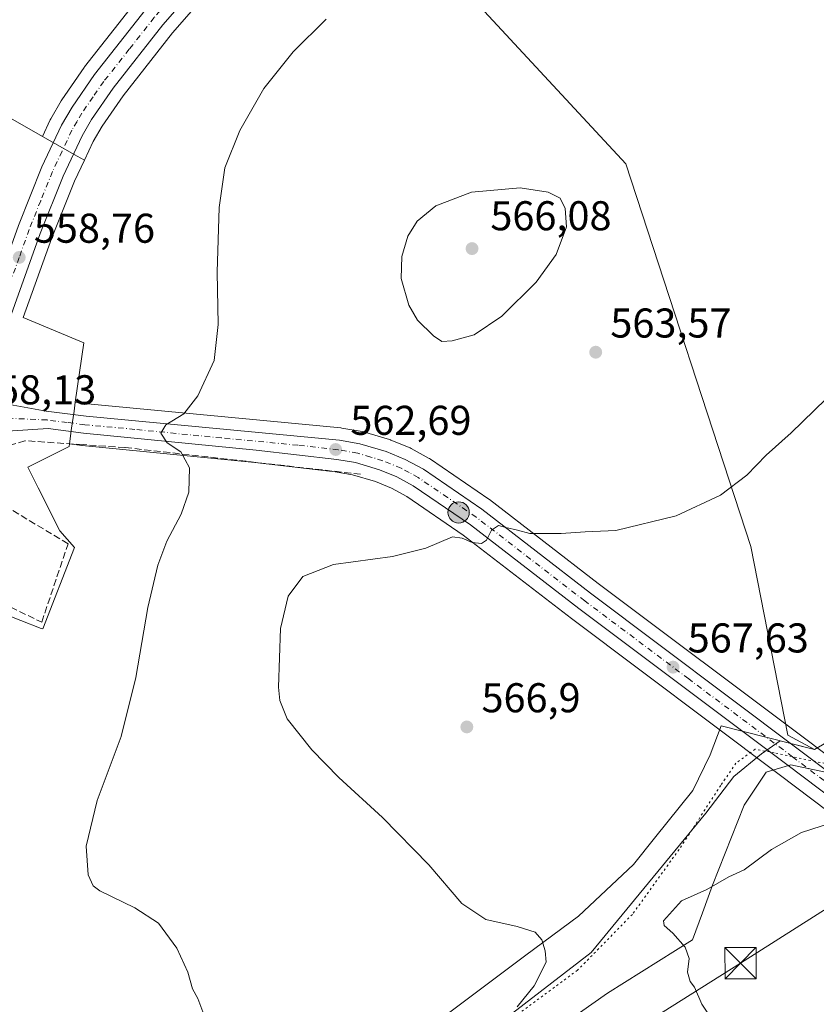
# Model space of a CAD drawing. Units: metres. Extents: x 583543 to 586982, y 4731245 to 4733606.
# Drawn here: x 583714 to 583906, y 4732823 to 4733060 of the extents above; entities that cross this region are included whole.
import ezdxf

# ---------------------------------------------------------------- set-up
doc = ezdxf.new("R2010")
doc.units = ezdxf.units.M
doc.header["$MEASUREMENT"] = 0
for name, pattern in [('DGN Style 3', [2.307223458686699, 1.648016756204785, -0.6592067024819142]), ('DGN Style 4', [2.6384748266838614, 1.318413404963828, -0.6592067024819142, 0.001648016756204785, -0.6592067024819142]), ('DGN Style 5', [1.1536117293433497, 0.4944050268614355, -0.6592067024819142])]:
    doc.linetypes.add(name, pattern=pattern)
for name, color, linetype, lineweight in [('Carretera de calzada única Cxs', 7, 'Continuous', 13), ('Carretera de calzada única eje', 7, 'DGN Style 4', 0), ('Corriente natural eje', 4, 'DGN Style 4', 0), ('Cultivos herbáceos CxS', 92, 'Continuous', 0), ('Curva de nivel normal', 30, 'Continuous', 0), ('Embalse Cxs', 142, 'Continuous', 13), ('Entidad de ámbito territorial', 7, 'Continuous', 0), ('Entidad de ámbito territorial CxS', 92, 'Continuous', 0), ('Muro lineal', 1, 'DGN Style 3', 13), ('Núcleo urbano CxS', 7, 'Continuous', 0), ('Punto de cota en terreno', 7, 'Continuous', 0), ('Punto kilométrico de carretera', 7, 'Continuous', 0), ('Rótulo de punto de cota en terreno', 7, 'Continuous', 0), ('Suelo desnudo CxS', 253, 'Continuous', 0), ('Tendido', 6, 'Continuous', 0), ('Torre de tendido puntual', 7, 'Continuous', 0), ('Vía pecuaria CxS', 92, 'Continuous', 13), ('Vía pecuaria eje', 92, 'DGN Style 5', 0)]:
    doc.layers.add(name, color=color, linetype=linetype, lineweight=lineweight)
doc.styles.add('Style-Arial', font='txt')

# ---------------------------------------------------------------- blocks, each defined once
blk = doc.blocks.new('*U10')
at = {"layer": 'Núcleo urbano CxS', "color": 7, "linetype": 'Continuous', "lineweight": 0}
blk.add_polyline3d([(583836.4497999996, 4733154.811000001, 559.4728999999934), (583750.9304000001, 4733056.934699999, 559.2079999999987), (583739.0345000001, 4733041.807399999, 559.1971999999951), (583733.9747000001, 4733034.501, 559.1315000000031), (583731.8195000002, 4733030.785900001, 559.0681999999942), (583729.7027000003, 4733026.2893, 559.0574000000051), (583727.9319000002, 4733027.216499999, 559.1288000000059), (583719.5947000004, 4733031.9957, 559.2897999999988), (583721.4952999996, 4733036.036900001, 559.2945000000036), (583721.6146999998, 4733036.264699999, 559.2945999999939), (583724.1372999996, 4733040.599099999, 559.2682999999961), (583724.2599, 4733040.7927, 559.2644), (583729.6498999996, 4733048.612700001, 559.2437000000064), (583729.7626999998, 4733048.765500001, 559.2449000000051), (583741.9627, 4733064.265500001, 559.3362000000052)], dxfattribs=at)
blk = doc.blocks.new('*U11')
at = {"layer": 'Cultivos herbáceos CxS', "color": 92, "linetype": 'Continuous', "lineweight": 0}
blk.add_polyline3d([(583741.9627, 4733064.265500001, 559.3362000000052), (583729.7626999998, 4733048.765500001, 559.2449000000051), (583729.6498999996, 4733048.612700001, 559.2437000000064), (583724.2599, 4733040.7927, 559.2644), (583724.1372999996, 4733040.599099999, 559.2682999999961), (583721.6146999998, 4733036.264699999, 559.2945999999939), (583721.4952999996, 4733036.036900001, 559.2945000000036), (583719.5947000004, 4733031.9957, 559.2897999999988), (583711.9331, 4733036.387700001, 559.480899999995)], dxfattribs=at)
blk = doc.blocks.new('*U13')
at = {"layer": 'Cultivos herbáceos CxS', "color": 92, "linetype": 'Continuous', "lineweight": 0}
blk.add_polyline3d([(583704.5235000001, 4732919.3157, 557.543399999995), (583719.3299000004, 4732913.5395, 557.7403999999951), (583719.6743000001, 4732913.405099999, 557.7596999999951), (583727.3296999997, 4732933.0251, 558.5782999999938), (583723.7742999997, 4732937.0021, 558.2975000000006), (583718.5768999998, 4732947.430500001, 558.0721999999951), (583716.0988999996, 4732952.4077, 558.4023000000016), (583726.0107000005, 4732957.347100001, 558.515400000004), (583726.1004999997, 4732957.9823, 558.5500999999931), (583729.0922999998, 4732957.612700001, 558.7100999999967), (583729.1653000005, 4732957.604699999, 558.7137999999978), (583770.7610999999, 4732953.497099999, 561.381899999993), (583790.0308999997, 4732951.2797, 562.6135000000068), (583794.2555, 4732950.5441, 562.9054000000033), (583799.7531000003, 4732948.919500001, 563.5124000000069), (583803.6288999999, 4732947.2983, 563.9504000000015), (583807.3095000006, 4732945.322899999, 564.1232000000019), (583820.8945000004, 4732936.033100001, 564.8469000000041), (583846.9124999996, 4732915.9235, 566.3334000000032), (583896.9254999999, 4732878.3935, 569.1570000000065), (583920.8607000001, 4732860.309699999, 570.1989999999934)], dxfattribs=at)
blk = doc.blocks.new('*U14')
at = {"layer": 'Cultivos herbáceos CxS', "color": 92, "linetype": 'Continuous', "lineweight": 0}
blk.add_polyline3d([(583927.2392999995, 4732868.830700001, 570.4354000000021), (583903.3145000003, 4732886.897, 569.0239000000003), (583853.3679999998, 4732924.386800001, 565.7599999999948), (583827.2247000001, 4732944.593699999, 564.5915999999997), (583827.0813999996, 4732944.698200001, 564.5868999999948), (583812.9713000003, 4732954.328199999, 564.1018999999942), (583812.7801000001, 4732954.448200001, 564.0967999999993), (583812.7128999997, 4732954.485900001, 564.0950000000012), (583808.3530000001, 4732956.855900001, 563.9002000000038), (583808.0706000002, 4732956.990800001, 563.886400000003), (583803.4704999998, 4732958.900699999, 563.5748000000021), (583803.3460999997, 4732958.949100001, 563.5659000000014), (583803.1725000005, 4732959.0065, 563.553700000004), (583796.8624999998, 4732960.876599999, 563.0504999999976), (583796.5246000001, 4732960.955700001, 563.0240999999951), (583791.6278999997, 4732961.796900001, 562.6588000000047), (583791.4036999998, 4732961.8268, 562.6438000000053), (583730.4693999998, 4732967.612299999, 558.9449000000022), (583727.5120999999, 4732967.9847, 558.8252999999969), (583729.5379999997, 4732982.3365, 559.0644999999931), (583716.8574999999, 4732987.587900001, 558.6880999999995), (583714.9708000004, 4732988.369100001, 558.6005000000005), (583721.8355999999, 4733007.566000001, 558.7486999999965), (583727.3214999996, 4733021.2314, 558.9842999999964), (583729.7027000003, 4733026.2893, 559.0574000000051), (583731.8195000002, 4733030.785900001, 559.0681999999942), (583733.9747000001, 4733034.501, 559.1315000000031), (583739.0345000001, 4733041.807399999, 559.1971999999951), (583750.9304000001, 4733056.934699999, 559.2079999999987), (583836.4497999996, 4733154.811000001, 559.4728999999934)], dxfattribs=at)
blk = doc.blocks.new('5PATER')
at = {"layer": 'Suelo desnudo CxS', "linetype": 'Continuous', "lineweight": 0}
h = blk.add_hatch(color=51, dxfattribs=at)
edge = h.paths.add_edge_path()
edge.add_ellipse((0, 0), major_axis=(-0.1095731443231308, -0.1110710700762829), ratio=0.9994222409660322, start_angle=0, end_angle=360)
blk = doc.blocks.new('5HITCA')
at = {"layer": 'Corriente natural eje', "linetype": 'Continuous', "lineweight": 0}
h = blk.add_hatch(color=1, dxfattribs=at)
edge = h.paths.add_edge_path()
edge.add_arc((0, 0), 0.2558578010358639, 0, 360)
at = {"layer": 'Corriente natural eje', "color": 7, "linetype": 'Continuous', "lineweight": 0}
blk.add_circle((0, 0), 0.2558578010358639, dxfattribs=at)
blk = doc.blocks.new('5TTEND')
at = {"layer": 'Embalse Cxs', "color": 7, "linetype": 'Continuous', "lineweight": 0}
for p, q in [((-0.375, 0.3754), (0.375, -0.3746)), ((0.3720000000000001, 0.3784000000000001), (-0.3720000000000001, -0.3776))]:
    blk.add_line(p, q, dxfattribs=at)
at = {"layer": 'Embalse Cxs', "color": 7, "linetype": 'Continuous', "lineweight": 0, "flags": 128}
blk.add_lwpolyline([(-0.375, -0.3746), (0.375, -0.3746), (0.375, 0.3754), (-0.375, 0.3754), (-0.3720000000000001, -0.3776)], dxfattribs=at)

msp = doc.modelspace()

# ---------------------------------------------------------------- linework, layer by layer
at = {"layer": 'Carretera de calzada única Cxs', "color": 7, "linetype": 'Continuous', "lineweight": 13}
for points in [[(584309.9619000005, 4733573.2104, 534.5745000000024), (584303.8901000004, 4733567.940099999, 534.7681000000011), (584223.9101, 4733498.5001, 537.0966999999946), (584189.3501000004, 4733468.7401, 538.8904999999941), (584144.1901000004, 4733429.340100001, 541.5773999999947), (584098.1201, 4733389.7301, 543.718599999993), (584051.6401000004, 4733349.3201, 545.9030000000057), (583953.6700999998, 4733264.8201, 550.6612000000023), (583927.8000999996, 4733242.4101, 552.5583000000044), (583867.2500999998, 4733190.130100001, 557.9900999999954), (583853.5800999999, 4733177.2601, 559.119200000001), (583834.2301000003, 4733156.8301, 559.6493000000046), (583748.6201, 4733058.850099999, 559.3359000000055), (583736.6201, 4733043.590100001, 559.2783999999956), (583731.4401000004, 4733036.110099999, 559.2054000000062), (583729.1601, 4733032.1801, 559.1842000000033), (583724.5701000001, 4733022.4301, 559.0720000000001), (583719.0301000001, 4733008.630100001, 558.8714999999938), (583706.8000999996, 4732974.4301, 560.2424000000028)], [(583699.5301000001, 4732972.020099999, 573.091499999995), (583701.6401000004, 4732976.5601, 567.0590999999986), (583713.8201000001, 4733010.600099999, 559.7152999999962), (583719.4600999998, 4733024.6601, 559.4189999999944), (583724.2100999998, 4733034.7601, 559.357600000003), (583726.7301000003, 4733039.090100001, 559.3870000000024), (583732.1201, 4733046.9101, 559.3962999999932), (583744.3201000001, 4733062.4101, 559.5656000000017), (583830.1201, 4733160.5801, 559.4260000000068), (583847.6801000005, 4733179.120100001, 559.3316000000051)], [(583834.2301000003, 4733156.8301, 559.6493000000046), (583748.6201, 4733058.850099999, 559.3359000000055), (583736.6201, 4733043.590100001, 559.2783999999956), (583731.4401000004, 4733036.110099999, 559.2054000000062), (583729.1601, 4733032.1801, 559.1842000000033), (583724.5701000001, 4733022.4301, 559.0720000000001), (583719.0301000001, 4733008.630100001, 558.8714999999938), (583706.8000999996, 4732974.4301, 560.2424000000028), (583700.6700999998, 4732956.5101, 558.543399999995), (583698.6201, 4732951.9001, 558.6232000000019), (583688.6001000004, 4732922.4901, 558.9236999999994), (583674.3201000001, 4732883.420100001, 559.0194999999949), (583658.9600999998, 4732839.090100001, 556.0589000000036), (583643.8201000001, 4732796.7601, 554.5760000000009), (583626.0500999996, 4732745.540100001, 553.0754000000015), (583605.9200999998, 4732687.7301, 551.7044000000024)], [(583643.1001000004, 4732821.5101, 555.6958000000013), (583655.1601, 4732845.0701, 556.1777000000002), (583658.1901000004, 4732853.290100001, 556.4722999999941), (583669.0100999996, 4732884.5801, 557.2930000000051), (583683.7100999998, 4732924.2301, 558.9419999999955), (583692.6901000004, 4732950.4301, 559.0583000000044), (583693.4200999998, 4732954.520099999, 559.1913000000059), (583699.5301000001, 4732972.020099999, 573.091499999995), (583701.6401000004, 4732976.5601, 567.0590999999986), (583713.8201000001, 4733010.600099999, 559.7152999999962), (583719.4600999998, 4733024.6601, 559.4189999999944), (583724.2100999998, 4733034.7601, 559.357600000003), (583726.7301000003, 4733039.090100001, 559.3870000000024), (583732.1201, 4733046.9101, 559.3962999999932), (583744.3201000001, 4733062.4101, 559.5656000000017)], [(583706.8000999996, 4732974.4301, 560.2424000000028), (583707.0800999999, 4732971.420100001, 559.9205999999976), (583708.1201, 4732969.9901, 558.8592000000062), (583709.4600999998, 4732968.690099999, 558.6505000000034), (583711.6401000004, 4732967.4301, 558.4122000000061), (583720.5301000001, 4732965.840100001, 558.6573000000062), (583730.1401000004, 4732964.630100001, 559.0829999999987), (583791.1201, 4732958.840100001, 562.873900000006), (583796.0100999996, 4732958.0001, 563.2082999999984), (583802.3201000001, 4732956.130100001, 563.6551999999938), (583806.9200999998, 4732954.220100001, 563.9388999999937), (583811.2801000001, 4732951.850099999, 564.1714000000065), (583825.3901000004, 4732942.220100001, 564.7970999999961), (583851.5500999996, 4732922.0001, 566.2474999999977), (583901.5100999996, 4732884.5001, 569.2823000000062), (583925.4401000004, 4732866.4301, 570.6671999999963)], [(583711.6401000004, 4732967.4301, 558.4122000000061), (583720.5301000001, 4732965.840100001, 558.6573000000062), (583730.1401000004, 4732964.630100001, 559.0829999999987), (583791.1201, 4732958.840100001, 562.873900000006), (583796.0100999996, 4732958.0001, 563.2082999999984), (583802.3201000001, 4732956.130100001, 563.6551999999938), (583806.9200999998, 4732954.220100001, 563.9388999999937), (583811.2801000001, 4732951.850099999, 564.1714000000065), (583825.3901000004, 4732942.220100001, 564.7970999999961), (583851.5500999996, 4732922.0001, 566.2474999999977), (583901.5100999996, 4732884.5001, 569.2823000000062), (583925.4401000004, 4732866.4301, 570.6671999999963)], [(583922.6601, 4732862.710100001, 570.3457000000053), (583898.7301000003, 4732880.790100001, 569.3139999999985), (583848.7301000003, 4732918.3101, 566.4449000000022), (583822.6601, 4732938.460100001, 564.9098999999987), (583808.8701, 4732947.890100001, 564.1704000000027), (583804.9200999998, 4732950.0101, 564.0282000000007), (583800.7600999996, 4732951.7501, 563.7497000000003), (583794.9401000004, 4732953.470100001, 563.4795000000013), (583790.4600999998, 4732954.2501, 563.2828000000009), (583771.0800999999, 4732956.4801, 561.8016000000061), (583729.4600999998, 4732960.590100001, 559.5010000000038), (583720.9600999998, 4732961.640100001, 558.8257000000012), (583707.4401000004, 4732960.7601, 558.4888999999966), (583702.6700999998, 4732958.880100001, 558.7590999999958), (583700.6700999998, 4732956.5101, 558.543399999995)], [(583922.6601, 4732862.710100001, 570.3457000000053), (583898.7301000003, 4732880.790100001, 569.3139999999985), (583848.7301000003, 4732918.3101, 566.4449000000022), (583822.6601, 4732938.460100001, 564.9098999999987), (583808.8701, 4732947.890100001, 564.1704000000027), (583804.9200999998, 4732950.0101, 564.0282000000007), (583800.7600999996, 4732951.7501, 563.7497000000003), (583794.9401000004, 4732953.470100001, 563.4795000000013), (583790.4600999998, 4732954.2501, 563.2828000000009), (583771.0800999999, 4732956.4801, 561.8016000000061), (583729.4600999998, 4732960.590100001, 559.5010000000038), (583720.9600999998, 4732961.640100001, 558.8257000000012), (583707.4401000004, 4732960.7601, 558.4888999999966)]]:
    msp.add_polyline3d(points, dxfattribs=at)
at = {"layer": 'Carretera de calzada única eje', "color": 7, "linetype": 'DGN Style 4', "lineweight": 0}
for points in [[(583850.2620999999, 4733177.7971, 559.2099000000017), (583841.8501000004, 4733168.920100001, 559.4520000000048), (583832.1700999998, 4733158.690099999, 559.5856000000058), (583789.3701, 4733109.720100001, 561.0191999999952), (583746.4801000003, 4733060.630100001, 559.412599999996), (583740.4801000003, 4733053.0001, 559.4091000000044), (583734.3701, 4733045.2501, 559.3481999999931), (583731.7801000001, 4733041.5101, 559.349000000002), (583729.0800999999, 4733037.600099999, 559.3012000000017), (583727.9401000004, 4733035.640100001, 559.2906999999977), (583726.6901000004, 4733033.4801, 559.2774000000063), (583724.3201000001, 4733028.420100001, 559.2246000000014), (583722.0100999996, 4733023.540100001, 559.2060000000056), (583719.1901000004, 4733016.5101, 559.318299999999), (583716.4200999998, 4733009.610099999, 559.1117999999988), (583714.0100999996, 4733002.880100001, 558.8947999999946), (583710.3300999999, 4732992.590100001, 560.3359999999957), (583704.2301000003, 4732975.5001, 564.1150000000052), (583703.1601, 4732973.2301, 567.9217999999964), (583699.8501000004, 4732963.970100001, 564.4057999999932)], [(583912.0800999999, 4732873.600099999, 569.920100000003), (583900.1201, 4732882.640100001, 569.3325999999943), (583875.1401000004, 4732901.390100001, 567.8723000000027), (583850.1401000004, 4732920.1501, 566.3672999999981), (583837.1001000004, 4732930.2301, 565.605899999995), (583824.0100999996, 4732940.340100001, 564.8552000000054), (583817.1201, 4732945.050100001, 564.5056000000042), (583810.0701000001, 4732949.860099999, 564.1527999999962), (583807.8901000004, 4732951.050100001, 564.0347999999941), (583805.9200999998, 4732952.110099999, 563.898000000001), (583801.5500999996, 4732953.9301, 563.6402999999991), (583798.6401000004, 4732954.800100001, 563.5005999999995), (583795.4801000003, 4732955.7301, 563.3157000000066), (583790.8000999996, 4732956.550100001, 562.9948000000004), (583781.1001000004, 4732957.6601, 562.2391999999963), (583762.6700999998, 4732959.4101, 561.0375000000058), (583741.8501000004, 4732961.470100001, 559.8375999999989), (583729.8000999996, 4732962.600099999, 559.0972000000038), (583725.5500999996, 4732963.130100001, 558.8701000000001), (583720.7301000003, 4732963.7401, 558.6530999999959), (583705.3901000004, 4732964.4301, 560.1567000000068), (583699.8501000004, 4732963.970100001, 564.4057999999932)]]:
    msp.add_polyline3d(points, dxfattribs=at)
at = {"layer": 'Cultivos herbáceos CxS', "color": 92, "linetype": 'Continuous', "lineweight": 0}
for points in [[(584314.6043999996, 4733573.2678, 534.553899999999), (584311.9285000004, 4733570.9452, 534.631899999993), (584311.9096999997, 4733570.9288, 534.6328999999969), (584305.8567000004, 4733565.674699999, 534.7902999999933), (584225.8722999999, 4733496.230799999, 536.9759000000049), (584191.3151000004, 4733466.473099999, 538.809699999998), (584146.1540999999, 4733427.0725, 541.5187000000005), (584100.0821000002, 4733387.460700001, 543.5890999999974), (584053.6039000005, 4733347.052300001, 545.825800000006), (583955.6320000002, 4733262.5505, 550.5149999999994), (583929.7626, 4733240.141000001, 552.3408000000054), (583869.2594999997, 4733187.901500001, 557.8754000000044), (583855.6991999998, 4733175.1347, 559.1472000000067), (583836.4497999996, 4733154.811000001, 559.4728999999934), (583750.9304000001, 4733056.934699999, 559.2079999999987), (583739.0345000001, 4733041.807399999, 559.1971999999951), (583733.9747000001, 4733034.501, 559.1315000000031), (583731.8195000002, 4733030.785900001, 559.0681999999942), (583729.7027000003, 4733026.2893, 559.0574000000051)], [(584183.7251000004, 4733475.206900001, 538.9578000000038), (584138.5856999997, 4733435.817700001, 541.9630000000034), (584092.5176999997, 4733396.199300001, 543.8724999999977), (584046.0460999999, 4733355.787900001, 546.2807999999932), (583948.0689000003, 4733271.290300001, 550.8475999999937), (583922.1980999997, 4733248.899700001, 552.8815999999933), (583861.5495999996, 4733196.5307, 558.511599999998), (583861.4528999999, 4733196.443700001, 558.5185999999958), (583848.1414999999, 4733183.9025, 559.5198999999993), (583847.6003999999, 4733183.391100001, 559.5197999999946), (583847.4823000003, 4733183.2733, 559.5192999999999), (583845.5021000003, 4733181.183300001, 559.4228000000003), (583827.9419, 4733162.643100001, 559.1745999999986), (583827.8613999998, 4733162.554300001, 559.1720999999961), (583742.0415000003, 4733064.361500001, 559.3292999999976), (583741.9627, 4733064.265500001, 559.3362000000052), (583729.7626999998, 4733048.765500001, 559.2449000000051), (583729.6498999996, 4733048.612700001, 559.2437000000064), (583724.2599, 4733040.7927, 559.2644), (583724.1372999996, 4733040.599099999, 559.2682999999961), (583721.6146999998, 4733036.264699999, 559.2945999999939), (583721.4952999996, 4733036.036900001, 559.2945000000036), (583719.5947000004, 4733031.9957, 559.2897999999988)], [(583719.5947000004, 4733031.9957, 559.2897999999988), (583711.9331, 4733036.387700001, 559.480899999995), (583693.2761000004, 4733047.0825, 559.034599999999), (583693.1546, 4733046.924699999, 559.0237000000052), (583677.8244000003, 4733027.018100001, 558.9449000000022), (583655.7819999997, 4733039.1807, 559.3701000000001), (583645.8079000004, 4733030.0275, 559.5439999999944), (583645.6782999998, 4733029.8413, 559.5418999999965), (583633.1469999999, 4733011.853499999, 559.7329000000027), (583619.2692999998, 4733001.874500001, 559.6524000000063), (583609.3472999996, 4732985.205700001, 560.1291000000056), (583664.4835000001, 4732979.6207, 558.9259000000021), (583670.0691000001, 4732973.8751, 558.8105000000069)], [(583729.7027000003, 4733026.2893, 559.0574000000051), (583727.3214999996, 4733021.2314, 558.9842999999964), (583721.8355999999, 4733007.566000001, 558.7486999999965), (583714.9708000004, 4732988.369100001, 558.6005000000005), (583716.8574999999, 4732987.587900001, 558.6880999999995), (583729.5379999997, 4732982.3365, 559.0644999999931), (583727.5120999999, 4732967.9847, 558.8252999999969)], [(583727.5120999999, 4732967.9847, 558.8252999999969), (583730.4693999998, 4732967.612299999, 558.9449000000022), (583791.4036999998, 4732961.8268, 562.6438000000053), (583791.6278999997, 4732961.796900001, 562.6588000000047), (583796.5246000001, 4732960.955700001, 563.0240999999951), (583796.8624999998, 4732960.876599999, 563.0504999999976), (583803.1725000005, 4732959.0065, 563.553700000004), (583803.3460999997, 4732958.949100001, 563.5659000000014), (583803.4704999998, 4732958.900699999, 563.5748000000021), (583808.0706000002, 4732956.990800001, 563.886400000003), (583808.3530000001, 4732956.855900001, 563.9002000000038), (583812.7128999997, 4732954.485900001, 564.0950000000012), (583812.7801000001, 4732954.448200001, 564.0967999999993), (583812.9713000003, 4732954.328199999, 564.1018999999942), (583827.0813999996, 4732944.698200001, 564.5868999999948), (583827.2247000001, 4732944.593699999, 564.5915999999997), (583853.3679999998, 4732924.386800001, 565.7599999999948), (583903.3145000003, 4732886.897, 569.0239000000003), (583927.2392999995, 4732868.830700001, 570.4354000000021)], [(583726.1004999997, 4732957.9823, 558.5500999999931), (583726.0107000005, 4732957.347100001, 558.515400000004), (583716.0988999996, 4732952.4077, 558.4023000000016), (583718.5768999998, 4732947.430500001, 558.0721999999951), (583723.7742999997, 4732937.0021, 558.2975000000006), (583727.3296999997, 4732933.0251, 558.5782999999938), (583719.6743000001, 4732913.405099999, 557.7596999999951), (583719.3299000004, 4732913.5395, 557.7403999999951), (583704.5235000001, 4732919.3157, 557.543399999995), (583704.2638999998, 4732919.2621, 557.5268999999971), (583692.8498999998, 4732916.9033, 557.0497999999934), (583681.8646999998, 4732887.739700001, 556.5454999999929), (583704.6051000003, 4732879.170299999, 556.9275999999954), (583706.0389, 4732878.630100001, 556.9904999999999), (583698.9984999998, 4732866.899900001, 556.5440999999992), (583696.5815000003, 4732862.8731, 556.3788000000059), (583697.0340999998, 4732862.601500001, 556.3877000000066), (583704.3552999999, 4732858.2075, 557.1098999999958), (583697.0768999998, 4732838.288699999, 556.2924999999959), (583684.8214999996, 4732829.8347, 555.9437999999936), (583671.2966999998, 4732827.725099999, 555.6337000000058), (583659.5935000004, 4732825.8957, 555.4244999999937), (583657.9401000004, 4732825.6373, 555.4404000000068)], [(583726.1004999997, 4732957.9823, 558.5500999999931), (583729.0922999998, 4732957.612700001, 558.7100999999967), (583729.1653000005, 4732957.604699999, 558.7137999999978), (583770.7610999999, 4732953.497099999, 561.381899999993), (583790.0308999997, 4732951.2797, 562.6135000000068), (583794.2555, 4732950.5441, 562.9054000000033), (583799.7531000003, 4732948.919500001, 563.5124000000069), (583803.6288999999, 4732947.2983, 563.9504000000015), (583807.3095000006, 4732945.322899999, 564.1232000000019), (583820.8945000004, 4732936.033100001, 564.8469000000041), (583846.9124999996, 4732915.9235, 566.3334000000032), (583896.9254999999, 4732878.3935, 569.1570000000065), (583920.8607000001, 4732860.309699999, 570.1989999999934)]]:
    msp.add_polyline3d(points, dxfattribs=at)
at = {"layer": 'Curva de nivel normal', "color": 30, "linetype": 'Continuous', "lineweight": 0, "flags": 128}
for points, elevation in [([(583758.2199999997, 4732821.210100001), (583756.9800000004, 4732824.420100001), (583755.6900000004, 4732826.7501), (583754.6399999997, 4732830.7501), (583751.9800000004, 4732836.550100001), (583747.54, 4732842.540100001), (583741.8700000001, 4732846.290100001), (583733.4100000003, 4732850.360099999), (583731.8399999999, 4732851.550100001), (583730.5899999999, 4732854.210100001), (583730.1699999999, 4732861.120100001), (583732.8099999996, 4732872.110099999), (583738.5700000003, 4732887.5001), (583742.0599999996, 4732901.7501), (583744.9800000004, 4732918.610099999), (583747.3399999999, 4732928.770099999), (583749.5199999996, 4732934.530099999), (583752.9900000002, 4732941.090100001), (583754.8300000001, 4732946.360099999), (583755.0099999999, 4732952.170100001), (583752.9000000004, 4732956.0801), (583749.5999999996, 4732958.2601), (583748.0700000003, 4732960.520099999), (583749.2999999998, 4732962.5701), (583753.6100000005, 4732965.200099999), (583757.04, 4732969.530099999), (583760.9199999999, 4732978.090100001), (583761.9400000004, 4732986.7501), (583761.6200000001, 4732999.290100001), (583762.1500000004, 4733014.9101), (583763.4699999997, 4733024.420100001), (583767.1299999999, 4733033.470100001), (583772.8799999999, 4733043.5101), (583779.9199999999, 4733052.380100001), (583787.8899999997, 4733060.2501)], 560), ([(583834.5700000003, 4733019.640100001), (583822.8600000005, 4733018.620100001), (583814.25, 4733015.280099999), (583809.7999999998, 4733011.600099999), (583807.5499999998, 4733008.0101), (583806.1100000005, 4733003.0601), (583805.9600000001, 4732997.8301), (583807.7800000003, 4732991.390100001), (583809.9100000003, 4732987.780099999), (583813.6900000004, 4732983.9801), (583815.7100000001, 4732982.6601), (583818.2400000002, 4732982.7601), (583823.4900000002, 4732984.2401), (583830.1399999997, 4732988.7401), (583838.4699999997, 4732996.9301), (583843.2800000003, 4733003.5601), (583845.75, 4733010.2401), (583845.4299999997, 4733014.630100001), (583844.2000000002, 4733017.1501), (583841.3200000003, 4733018.550100001), (583834.5700000003, 4733019.640100001)], 565), ([(583908.1399999997, 4732968.770099999), (583899.7999999998, 4732960.670100001), (583893.7999999998, 4732955.2601), (583889.1399999997, 4732950.450099999), (583882.7999999998, 4732945.640100001), (583872.1399999997, 4732940.620100001), (583857.5800000001, 4732937.120100001), (583850.2199999997, 4732936.8201), (583844.4800000004, 4732936.390100001), (583836.9299999997, 4732936.380100001), (583833.9800000004, 4732937.220100001), (583831.1699999999, 4732937.8301), (583829.3600000005, 4732938.3101), (583827.6500000004, 4732937.170100001), (583826.5199999996, 4732934.8301), (583825.25, 4732933.950099999), (583823.0099999999, 4732934.200099999), (583820.6399999997, 4732935.270099999), (583818.2800000003, 4732935.620100001), (583811.8899999997, 4732932.860099999), (583803.8200000003, 4732930.870100001), (583789.6299999999, 4732928.9101), (583782.2800000003, 4732926.030099999), (583778.7699999996, 4732921.3101), (583776.8799999999, 4732913.5001), (583776.4400000004, 4732899.390100001), (583776.7199999997, 4732896.210100001), (583778.5300000003, 4732891.8101), (583784.4100000003, 4732884.290100001), (583790.9400000004, 4732877.610099999), (583801.4299999997, 4732867.9801), (583812.6299999999, 4732856.5801), (583820.54, 4732847.280099999), (583826.2999999998, 4732843.450099999), (583833.9000000004, 4732841.800100001), (583838.1699999999, 4732840.380100001), (583839.7599999999, 4732838.520099999), (583840.6399999997, 4732835.920100001), (583840.8300000001, 4732833.190099999), (583837.9299999997, 4732827.5001), (583833.8399999999, 4732822.420100001)], 565), ([(583911.9800000004, 4732867.5601), (583902.2599999999, 4732864.380100001), (583895.0800000001, 4732860.340100001), (583888.4699999997, 4732855.4001), (583884.7999999998, 4732853.700099999), (583879.4699999997, 4732850.670100001), (583873.4500000002, 4732847.9301), (583869.0800000001, 4732843.1501), (583869.2599999999, 4732841.9801), (583871.3600000005, 4732840.130100001), (583874.2800000003, 4732836.7601), (583875.2599999999, 4732834.090100001), (583874.8899999997, 4732830.7401), (583875.4600000001, 4732828.5601), (583876.5199999996, 4732827.140100001), (583878.2699999996, 4732823.040100001), (583883.2699999996, 4732815.690099999)], 570)]:
    msp.add_lwpolyline(points, dxfattribs=dict(at, elevation=elevation))
at = {"layer": 'Entidad de ámbito territorial', "color": 7, "linetype": 'Continuous', "lineweight": 0, "flags": 128}
msp.add_lwpolyline([(583555.440482222, 4732502.169886306), (583577.1040000002, 4732539.688000001), (583623.309000002, 4732619.710000004), (583626.9430000014, 4732626.002999999), (583641.8880000019, 4732645.294999998), (583643.0500000018, 4732646.795), (583671.5650000023, 4732689.693), (583693.1060000013, 4732712.636000001), (583735.9550000011, 4732747.733000001), (583763.6800000002, 4732773.733000001), (583813.8030000003, 4732806.327999998), (583851.6500000022, 4732835.473000002), (583879.273000001, 4732869.086999998), (583886.0149999999, 4732877.868000002), (583892.6739999996, 4732883.346999999), (583897.1370000019, 4732886.479), (583905.4030000003, 4732884.375999998), (583898.9660000015, 4732887.802), (583890.0950000013, 4732933.289999999), (583860.0140000016, 4733025.387), (583790.9120000011, 4733099.984999998)], dxfattribs=at)
msp.add_lwpolyline([(583555.440482222, 4732502.169886306), (583577.1040000002, 4732539.688000001), (583623.309000002, 4732619.710000004), (583626.9430000014, 4732626.002999999), (583641.8880000019, 4732645.294999998), (583643.0500000018, 4732646.795), (583671.5650000023, 4732689.693), (583693.1060000013, 4732712.636000001), (583735.9550000011, 4732747.733000001), (583763.6800000002, 4732773.733000001), (583813.8030000003, 4732806.327999998), (583851.6500000022, 4732835.473000002), (583879.273000001, 4732869.086999998), (583886.0149999999, 4732877.868000002), (583892.6739999996, 4732883.346999999), (583897.1370000019, 4732886.479), (583905.4030000003, 4732884.375999998), (583898.9660000015, 4732887.802), (583890.0950000013, 4732933.289999999), (583860.0140000016, 4733025.387), (583790.9120000011, 4733099.984999998)], dxfattribs=at)
at = {"layer": 'Entidad de ámbito territorial CxS', "color": 92, "linetype": 'Continuous', "lineweight": 0, "flags": 128}
for points in [[(583790.9120000005, 4733099.984999998), (583860.0140000009, 4733025.386999999), (583890.0950000007, 4732933.289999999), (583898.966000001, 4732887.801999999), (583905.4029999997, 4732884.375999999), (583897.136999999, 4732886.478999999), (583892.6739999991, 4732883.346999999), (583886.0149999993, 4732877.868000001), (583879.2730000004, 4732869.086999999), (583851.6499999994, 4732835.473), (583813.8029999997, 4732806.327999999), (583763.6799999995, 4732773.733), (583735.9550000004, 4732747.733), (583693.1060000008, 4732712.636), (583671.5649999994, 4732689.692999999), (583643.0499999991, 4732646.795), (583641.8880000013, 4732645.295), (583626.9430000008, 4732626.003), (583623.3090000014, 4732619.710000002), (583577.1039999997, 4732539.688), (583555.4404822192, 4732502.169886299), (583542.6100006317, 4733563.749982627)], [(583558.143741621, 4732278.505142557), (583555.4404822192, 4732502.169886299), (583577.1039999997, 4732539.688), (583623.3090000014, 4732619.710000002), (583626.9430000008, 4732626.003), (583641.8880000013, 4732645.295), (583643.0499999991, 4732646.795), (583671.5649999994, 4732689.692999999), (583693.1060000008, 4732712.636), (583735.9550000004, 4732747.733), (583763.6799999995, 4732773.733), (583813.8029999997, 4732806.327999999), (583851.6499999994, 4732835.473), (583879.2730000004, 4732869.086999999), (583886.0149999993, 4732877.868000001), (583892.6739999991, 4732883.346999999), (583897.136999999, 4732886.478999999), (583905.4029999997, 4732884.375999999), (583898.966000001, 4732887.801999999), (583890.0950000007, 4732933.289999999), (583860.0140000009, 4733025.386999999), (583790.9120000005, 4733099.984999998)]]:
    msp.add_lwpolyline(points, dxfattribs=at)
at = {"layer": 'Muro lineal', "color": 1, "linetype": 'DGN Style 3', "lineweight": 13}
for points in [[(583796.1700999998, 4732950.6601, 563.8671999999933), (583739.4600999998, 4732957.100099999, 560.3160999999964), (583729.3701, 4732957.790100001, 560.110799999995), (583715.3901000004, 4732958.7401, 559.1349000000046), (583703.2100999998, 4732954.950099999, 559.6907999999967), (583700.5000999998, 4732945.5001, 561.7065000000002)], [(583705.7301000003, 4732921.610099999, 560.1080999999976), (583719.4401000004, 4732915.050100001, 560.6094000000012), (583725.7801000001, 4732933.940099999, 561.2063000000053), (583711.4101, 4732942.540100001, 564.8092000000033)]]:
    msp.add_polyline3d(points, dxfattribs=at)
at = {"layer": 'Núcleo urbano CxS', "color": 7, "linetype": 'Continuous', "lineweight": 0, "extrusion": (0.23451335936408, 0.3789453683235174, 0.8952116465428317), "elevation": 1930951.278720018, "flags": 128}
msp.add_lwpolyline([(1994342.830357466, -3877672.573151714), (1994333.225928472, -3877672.934428877), (1994331.232223266, -3877673.094647445)], dxfattribs=at)
msp.add_lwpolyline([(1994342.830357466, -3877672.573151714), (1994333.225928472, -3877672.934428877), (1994331.232223266, -3877673.094647445)], dxfattribs=at)
at = {"layer": 'Núcleo urbano CxS', "color": 7, "linetype": 'Continuous', "lineweight": 0, "extrusion": (0.9901834701870539, -0.1397697561883829, 0.001053861169220107), "elevation": -83527.85873835837, "flags": 128}
msp.add_lwpolyline([(4768096.763201708, 646.852426110423), (4768094.647252186, 646.8320259664608), (4768090.446409891, 646.7595260588314), (4768086.66168597, 646.5772259575975)], dxfattribs=at)
msp.add_lwpolyline([(4768096.763201708, 646.852426110423), (4768094.647252186, 646.8320259664608), (4768090.446409891, 646.7595260588314), (4768086.66168597, 646.5772259575975)], dxfattribs=at)
at = {"layer": 'Núcleo urbano CxS', "color": 7, "linetype": 'Continuous', "lineweight": 0}
for points in [[(584314.6043999996, 4733573.2678, 534.553899999999), (584311.9285000004, 4733570.9452, 534.631899999993), (584311.9096999997, 4733570.9288, 534.6328999999969), (584305.8567000004, 4733565.674699999, 534.7902999999933), (584225.8722999999, 4733496.230799999, 536.9759000000049), (584191.3151000004, 4733466.473099999, 538.809699999998), (584146.1540999999, 4733427.0725, 541.5187000000005), (584100.0821000002, 4733387.460700001, 543.5890999999974), (584053.6039000005, 4733347.052300001, 545.825800000006), (583955.6320000002, 4733262.5505, 550.5149999999994), (583929.7626, 4733240.141000001, 552.3408000000054), (583869.2594999997, 4733187.901500001, 557.8754000000044), (583855.6991999998, 4733175.1347, 559.1472000000067), (583836.4497999996, 4733154.811000001, 559.4728999999934), (583750.9304000001, 4733056.934699999, 559.2079999999987), (583739.0345000001, 4733041.807399999, 559.1971999999951), (583733.9747000001, 4733034.501, 559.1315000000031), (583731.8195000002, 4733030.785900001, 559.0681999999942), (583729.7027000003, 4733026.2893, 559.0574000000051)], [(584183.7251000004, 4733475.206900001, 538.9578000000038), (584138.5856999997, 4733435.817700001, 541.9630000000034), (584092.5176999997, 4733396.199300001, 543.8724999999977), (584046.0460999999, 4733355.787900001, 546.2807999999932), (583948.0689000003, 4733271.290300001, 550.8475999999937), (583922.1980999997, 4733248.899700001, 552.8815999999933), (583861.5495999996, 4733196.5307, 558.511599999998), (583861.4528999999, 4733196.443700001, 558.5185999999958), (583848.1414999999, 4733183.9025, 559.5198999999993), (583847.6003999999, 4733183.391100001, 559.5197999999946), (583847.4823000003, 4733183.2733, 559.5192999999999), (583845.5021000003, 4733181.183300001, 559.4228000000003), (583827.9419, 4733162.643100001, 559.1745999999986), (583827.8613999998, 4733162.554300001, 559.1720999999961), (583742.0415000003, 4733064.361500001, 559.3292999999976), (583741.9627, 4733064.265500001, 559.3362000000052), (583729.7626999998, 4733048.765500001, 559.2449000000051), (583729.6498999996, 4733048.612700001, 559.2437000000064), (583724.2599, 4733040.7927, 559.2644), (583724.1372999996, 4733040.599099999, 559.2682999999961), (583721.6146999998, 4733036.264699999, 559.2945999999939), (583721.4952999996, 4733036.036900001, 559.2945000000036), (583719.5947000004, 4733031.9957, 559.2897999999988)], [(583719.5947000004, 4733031.9957, 559.2897999999988), (583711.9331, 4733036.387700001, 559.480899999995), (583693.2761000004, 4733047.0825, 559.034599999999), (583693.1546, 4733046.924699999, 559.0237000000052), (583677.8244000003, 4733027.018100001, 558.9449000000022), (583655.7819999997, 4733039.1807, 559.3701000000001), (583645.8079000004, 4733030.0275, 559.5439999999944), (583645.6782999998, 4733029.8413, 559.5418999999965), (583633.1469999999, 4733011.853499999, 559.7329000000027), (583619.2692999998, 4733001.874500001, 559.6524000000063), (583609.3472999996, 4732985.205700001, 560.1291000000056), (583664.4835000001, 4732979.6207, 558.9259000000021), (583670.0691000001, 4732973.8751, 558.8105000000069)], [(583711.9331, 4733036.387700001, 559.480899999995), (583719.5947000004, 4733031.9957, 559.2897999999988), (583727.9319000002, 4733027.216499999, 559.1288000000059), (583729.7027000003, 4733026.2893, 559.0574000000051), (583727.3214999996, 4733021.2314, 558.9842999999964), (583721.8355999999, 4733007.566000001, 558.7486999999965), (583714.9708000004, 4732988.369100001, 558.6005000000005), (583716.8574999999, 4732987.587900001, 558.6880999999995), (583729.5379999997, 4732982.3365, 559.0644999999931), (583727.5120999999, 4732967.9847, 558.8252999999969), (583727.2165000001, 4732965.8895, 558.8049000000028), (583726.6293000003, 4732961.729900001, 558.7323999999935), (583726.1004999997, 4732957.9823, 558.5500999999931), (583726.0107000005, 4732957.347100001, 558.515400000004), (583716.0988999996, 4732952.4077, 558.4023000000016), (583718.5768999998, 4732947.430500001, 558.0721999999951), (583723.7742999997, 4732937.0021, 558.2975000000006), (583727.3296999997, 4732933.0251, 558.5782999999938), (583719.6743000001, 4732913.405099999, 557.7596999999951), (583719.3299000004, 4732913.5395, 557.7403999999951), (583704.5235000001, 4732919.3157, 557.543399999995)], [(583729.7027000003, 4733026.2893, 559.0574000000051), (583727.3214999996, 4733021.2314, 558.9842999999964), (583721.8355999999, 4733007.566000001, 558.7486999999965), (583714.9708000004, 4732988.369100001, 558.6005000000005), (583716.8574999999, 4732987.587900001, 558.6880999999995), (583729.5379999997, 4732982.3365, 559.0644999999931), (583727.5120999999, 4732967.9847, 558.8252999999969)], [(583920.8607000001, 4732860.309699999, 570.1989999999934), (583896.9254999999, 4732878.3935, 569.1570000000065), (583846.9124999996, 4732915.9235, 566.3334000000032), (583820.8945000004, 4732936.033100001, 564.8469000000041), (583807.3095000006, 4732945.322899999, 564.1232000000019), (583803.6288999999, 4732947.2983, 563.9504000000015), (583799.7531000003, 4732948.919500001, 563.5124000000069), (583794.2555, 4732950.5441, 562.9054000000033), (583790.0308999997, 4732951.2797, 562.6135000000068), (583770.7610999999, 4732953.497099999, 561.381899999993), (583729.1653000005, 4732957.604699999, 558.7137999999978), (583729.0922999998, 4732957.612700001, 558.7100999999967), (583726.1004999997, 4732957.9823, 558.5500999999931), (583726.6293000003, 4732961.729900001, 558.7323999999935), (583727.2165000001, 4732965.8895, 558.8049000000028), (583727.5120999999, 4732967.9847, 558.8252999999969), (583730.4693999998, 4732967.612299999, 558.9449000000022), (583791.4036999998, 4732961.8268, 562.6438000000053), (583791.6278999997, 4732961.796900001, 562.6588000000047), (583796.5246000001, 4732960.955700001, 563.0240999999951), (583796.8624999998, 4732960.876599999, 563.0504999999976), (583803.1725000005, 4732959.0065, 563.553700000004), (583803.3460999997, 4732958.949100001, 563.5659000000014), (583803.4704999998, 4732958.900699999, 563.5748000000021), (583808.0706000002, 4732956.990800001, 563.886400000003), (583808.3530000001, 4732956.855900001, 563.9002000000038), (583812.7128999997, 4732954.485900001, 564.0950000000012), (583812.7801000001, 4732954.448200001, 564.0967999999993), (583812.9713000003, 4732954.328199999, 564.1018999999942), (583827.0813999996, 4732944.698200001, 564.5868999999948), (583827.2247000001, 4732944.593699999, 564.5915999999997), (583853.3679999998, 4732924.386800001, 565.7599999999948), (583903.3145000003, 4732886.897, 569.0239000000003), (583927.2392999995, 4732868.830700001, 570.4354000000021)], [(583727.5120999999, 4732967.9847, 558.8252999999969), (583730.4693999998, 4732967.612299999, 558.9449000000022), (583791.4036999998, 4732961.8268, 562.6438000000053), (583791.6278999997, 4732961.796900001, 562.6588000000047), (583796.5246000001, 4732960.955700001, 563.0240999999951), (583796.8624999998, 4732960.876599999, 563.0504999999976), (583803.1725000005, 4732959.0065, 563.553700000004), (583803.3460999997, 4732958.949100001, 563.5659000000014), (583803.4704999998, 4732958.900699999, 563.5748000000021), (583808.0706000002, 4732956.990800001, 563.886400000003), (583808.3530000001, 4732956.855900001, 563.9002000000038), (583812.7128999997, 4732954.485900001, 564.0950000000012), (583812.7801000001, 4732954.448200001, 564.0967999999993), (583812.9713000003, 4732954.328199999, 564.1018999999942), (583827.0813999996, 4732944.698200001, 564.5868999999948), (583827.2247000001, 4732944.593699999, 564.5915999999997), (583853.3679999998, 4732924.386800001, 565.7599999999948), (583903.3145000003, 4732886.897, 569.0239000000003), (583927.2392999995, 4732868.830700001, 570.4354000000021)], [(583726.1004999997, 4732957.9823, 558.5500999999931), (583726.0107000005, 4732957.347100001, 558.515400000004), (583716.0988999996, 4732952.4077, 558.4023000000016), (583718.5768999998, 4732947.430500001, 558.0721999999951), (583723.7742999997, 4732937.0021, 558.2975000000006), (583727.3296999997, 4732933.0251, 558.5782999999938), (583719.6743000001, 4732913.405099999, 557.7596999999951), (583719.3299000004, 4732913.5395, 557.7403999999951), (583704.5235000001, 4732919.3157, 557.543399999995), (583704.2638999998, 4732919.2621, 557.5268999999971), (583692.8498999998, 4732916.9033, 557.0497999999934), (583681.8646999998, 4732887.739700001, 556.5454999999929), (583704.6051000003, 4732879.170299999, 556.9275999999954), (583706.0389, 4732878.630100001, 556.9904999999999), (583698.9984999998, 4732866.899900001, 556.5440999999992), (583696.5815000003, 4732862.8731, 556.3788000000059), (583697.0340999998, 4732862.601500001, 556.3877000000066), (583704.3552999999, 4732858.2075, 557.1098999999958), (583697.0768999998, 4732838.288699999, 556.2924999999959), (583684.8214999996, 4732829.8347, 555.9437999999936), (583671.2966999998, 4732827.725099999, 555.6337000000058), (583659.5935000004, 4732825.8957, 555.4244999999937), (583657.9401000004, 4732825.6373, 555.4404000000068)], [(583726.1004999997, 4732957.9823, 558.5500999999931), (583729.0922999998, 4732957.612700001, 558.7100999999967), (583729.1653000005, 4732957.604699999, 558.7137999999978), (583770.7610999999, 4732953.497099999, 561.381899999993), (583790.0308999997, 4732951.2797, 562.6135000000068), (583794.2555, 4732950.5441, 562.9054000000033), (583799.7531000003, 4732948.919500001, 563.5124000000069), (583803.6288999999, 4732947.2983, 563.9504000000015), (583807.3095000006, 4732945.322899999, 564.1232000000019), (583820.8945000004, 4732936.033100001, 564.8469000000041), (583846.9124999996, 4732915.9235, 566.3334000000032), (583896.9254999999, 4732878.3935, 569.1570000000065), (583920.8607000001, 4732860.309699999, 570.1989999999934)]]:
    msp.add_polyline3d(points, dxfattribs=at)
at = {"layer": 'Tendido', "color": 6, "linetype": 'Continuous', "lineweight": 0, "extrusion": (-0.01597423314953662, 0.01477986128268782, 0.9997631617416942), "elevation": 61190.75632849905, "flags": 128}
msp.add_lwpolyline([(-3870339.089924038, -2785016.232460225), (-3870339.089924038, -2785182.63091669)], dxfattribs=at)
at = {"layer": 'Tendido', "color": 6, "linetype": 'Continuous', "lineweight": 0}
msp.add_polyline3d([(583740.4800000004, 4732740.34, 566.4513000000006), (583887.6163999997, 4732832.927800001, 574.0179000000062), (584020.7021000005, 4732917.462400001, 571.2078000000038), (584171.0204999996, 4733012.402600001, 563.4455000000017), (584313.1995000001, 4733101.8773, 566.5671000000002), (584446.5665999996, 4733186.619899999, 562.8610000000045), (584601.6926999995, 4733283.895099999, 546.1582999999955), (584740.8898, 4733372.056700001, 534.0397999999988), (584877.9658000004, 4733459.6029, 525.7933000000048), (585050.4358999999, 4733568.7104, 518.8843999999954)], dxfattribs=at)
at = {"layer": 'Vía pecuaria CxS', "color": 92, "linetype": 'Continuous', "lineweight": 13}
for points in [[(583639.2419999996, 4732646.583000001, 550.1435000000056), (583645.574, 4732657.512, 550.7103999999963), (583683.2949999999, 4732706.115, 553.6901999999973), (583704.4787999997, 4732728.669, 555.1489000000003), (583722.1310000002, 4732747.463, 556.5840000000027), (583752.7819999997, 4732776.015000001, 559.6900000000023), (583779.3320000004, 4732800.098999999, 560.6472000000067), (583786.7570000002, 4732805.342, 561.011599999998), (583800.6239999998, 4732809.257999999, 561.9832000000024), (583817.9840000002, 4732821.416999999, 563.4143999999942), (583835.9790000003, 4732834.850600001, 564.8579000000027), (583848.6289999997, 4732844.294, 565.6880999999995), (583861.8969999999, 4732856.695, 566.9542999999976), (583866.9533000002, 4732863.0305, 567.5106999999989), (583876.1270000003, 4732874.525, 568.2333000000071), (583880.3250000002, 4732883.125, 568.3665000000037), (583882.9979999998, 4732890.077, 568.3699999999953), (583905.4029999999, 4732884.376, 569.3273000000045), (583918.5360000003, 4732892.001, 571.5237999999954)], [(583645.574, 4732657.512, 550.7103999999963), (583683.2949999999, 4732706.115, 553.6901999999973), (583704.4787999997, 4732728.669, 555.1489000000003), (583722.1310000002, 4732747.463, 556.5840000000027), (583752.7819999997, 4732776.015000001, 559.6900000000023), (583779.3320000004, 4732800.098999999, 560.6472000000067), (583786.7570000002, 4732805.342, 561.011599999998), (583800.6239999998, 4732809.257999999, 561.9832000000024), (583817.9840000002, 4732821.416999999, 563.4143999999942), (583835.9790000003, 4732834.850600001, 564.8579000000027), (583848.6289999997, 4732844.294, 565.6880999999995), (583861.8969999999, 4732856.695, 566.9542999999976), (583866.9533000002, 4732863.0305, 567.5106999999989), (583876.1270000003, 4732874.525, 568.2333000000071), (583880.3250000002, 4732883.125, 568.3665000000037), (583882.9979999998, 4732890.077, 568.3699999999953), (583905.4029999999, 4732884.376, 569.3273000000045), (583918.5360000003, 4732892.001, 571.5237999999954)], [(583913.7259999998, 4732877.691000001, 570.0286000000051), (583899.7249999996, 4732880.708000001, 569.3503000000055), (583896.1692000004, 4732879.650599999, 569.2502999999997), (583893.773, 4732878.937999999, 569.2094999999972), (583888.4917000001, 4732870.993600001, 569.2053000000016), (583880.8809000002, 4732851.7127, 569.9887000000017), (583878.4489000002, 4732845.0568, 570.2724000000017), (583876.0606000006, 4732838.520500001, 570.1739999999991), (583855.568, 4732825.752, 568.1594000000041), (583825.6770000001, 4732804.717, 567.617499999993), (583807.1409999998, 4732791.398, 567.0102000000043), (583779.6359999999, 4732772.948000001, 565.3809000000037), (583766.7340000002, 4732767.738, 564.2685000000056), (583762.1849999996, 4732765.362000001, 563.9094999999943), (583757.5429999996, 4732759.685000001, 563.6524000000063), (583754.3210000005, 4732751.624, 563.917300000001), (583742.3629999999, 4732740.848999999, 567.4514000000054), (583737.8919000002, 4732737.9143, 564.6922999999952), (583721.4179999996, 4732727.101, 558.8176999999996), (583703.2290000003, 4732716.960999999, 556.1340000000055), (583688.0099999999, 4732702.059, 554.2571999999927), (583667.182, 4732676.638, 552.0264000000025), (583650.9210000001, 4732651.562999999, 550.5576000000001), (583647.2690000003, 4732642.676000001, 550.1704000000027)], [(583913.7259999998, 4732877.691000001, 570.0286000000051), (583899.7249999996, 4732880.708000001, 569.3503000000055), (583896.1692000004, 4732879.650599999, 569.2502999999997), (583893.773, 4732878.937999999, 569.2094999999972), (583888.4917000001, 4732870.993600001, 569.2053000000016), (583880.8809000002, 4732851.7127, 569.9887000000017), (583878.4489000002, 4732845.0568, 570.2724000000017), (583876.0606000006, 4732838.520500001, 570.1739999999991), (583855.568, 4732825.752, 568.1594000000041), (583825.6770000001, 4732804.717, 567.617499999993), (583807.1409999998, 4732791.398, 567.0102000000043), (583779.6359999999, 4732772.948000001, 565.3809000000037), (583766.7340000002, 4732767.738, 564.2685000000056), (583762.1849999996, 4732765.362000001, 563.9094999999943), (583757.5429999996, 4732759.685000001, 563.6524000000063), (583754.3210000005, 4732751.624, 563.917300000001), (583742.3629999999, 4732740.848999999, 567.4514000000054), (583737.8919000002, 4732737.9143, 564.6922999999952), (583721.4179999996, 4732727.101, 558.8176999999996), (583703.2290000003, 4732716.960999999, 556.1340000000055), (583688.0099999999, 4732702.059, 554.2571999999927), (583667.182, 4732676.638, 552.0264000000025)]]:
    msp.add_polyline3d(points, dxfattribs=at)
at = {"layer": 'Vía pecuaria eje', "color": 92, "linetype": 'DGN Style 5', "lineweight": 0}
msp.add_polyline3d([(583910.1474000001, 4732880.565300001, 569.718599999993), (583895.7259000001, 4732883.568499999, 569.1487000000052), (583891.1015, 4732884.4619, 568.9268000000011), (583886.517, 4732881.0966, 568.7507999999943), (583882.8501000004, 4732875.718499999, 568.7333000000071), (583872.8272000002, 4732860.317500001, 568.153999999995), (583870.8475000003, 4732857.563100001, 568.0323999999965), (583861.5821000002, 4732844.6721, 567.7712999999932), (583848.3812999995, 4732831.2268, 567.6543999999994), (583814.8903000001, 4732806.536400001, 565.6640999999945), (583791.6666000001, 4732793.3356, 563.8812000000034), (583770.1541999998, 4732778.668, 563.3061000000016), (583757.9312000005, 4732769.623000001, 562.767399999997), (583733.7297, 4732747.1327, 560.1606000000029), (583704.8835000005, 4732722.197799999, 556.2491000000009), (583702.7270999998, 4732720.322699999, 555.9918999999937), (583693.6382999998, 4732712.419399999, 554.7853999999934), (583674.3260000005, 4732689.929199999, 552.8225999999995), (583657.2138, 4732666.460999999, 551.3503999999957), (583642.7984999996, 4732644.852, 550.1638999999996), (583639.0504000001, 4732639.2334, 549.9045000000042), (583638.4759000001, 4732638.725099999, 549.8782999999967), (583633.1864999998, 4732634.1053, 549.6172999999981)], dxfattribs=at)

# ---------------------------------------------------------------- block references
at = {"layer": 'Cultivos herbáceos CxS', "color": 92, "linetype": 'Continuous', "lineweight": 0}
for name in ['*U13', '*U14', '*U11']:
    msp.add_blockref(name, (0, 0), dxfattribs=at)
at = {"layer": 'Núcleo urbano CxS', "color": 7, "linetype": 'Continuous', "lineweight": 0}
msp.add_blockref('*U10', (0, 0), dxfattribs=at)
at = {"layer": 'Punto de cota en terreno', "color": 7, "linetype": 'Continuous', "lineweight": 0, "xscale": 10, "yscale": 10, "zscale": 10}
for p in [(583823, 4733005, 566.0800000000017), (583714.0199999996, 4733002.880000001, 558.7599999999948), (583852.7599999999, 4732980.050000001, 563.570000000007), (583790.1799999997, 4732956.619999999, 562.6900000000023), (583871.3700000001, 4732904.220000001, 567.6300000000047), (583821.75, 4732889.82, 566.8999999999943)]:
    msp.add_blockref('5PATER', p, dxfattribs=at)
at = {"layer": 'Punto kilométrico de carretera', "color": 7, "linetype": 'Continuous', "lineweight": 0, "xscale": 10, "yscale": 10, "zscale": 10}
msp.add_blockref('5HITCA', (583819.7673000004, 4732941.4704, 564.7010000000009), dxfattribs=at)
at = {"layer": 'Torre de tendido puntual', "color": 7, "linetype": 'Continuous', "lineweight": 0, "xscale": 10, "yscale": 10, "zscale": 10}
msp.add_blockref('5TTEND', (583887.6163999997, 4732832.927800001, 574.0179000000062), dxfattribs=at)

# ---------------------------------------------------------------- texts
at = {"layer": 'Rótulo de punto de cota en terreno', "color": 7, "linetype": 'Continuous', "lineweight": 0, "style": 'Style-Arial'}
for s, p in [('566,08', (583827.4096999997, 4733009.409700001)), ('558,76', (583717.5477999998, 4733006.4078)), ('563,57', (583856.2878000002, 4732983.5778)), ('558,13', (583703.3877999998, 4732967.4978)), ('562,69', (583793.7078, 4732960.147800001)), ('567,63', (583874.8978000004, 4732907.7478)), ('566,9', (583825.2778000003, 4732893.347800001))]:
    msp.add_text(s, height=7.000000000000002, dxfattribs=at).set_placement(p)

doc.saveas('drawing.dxf')
